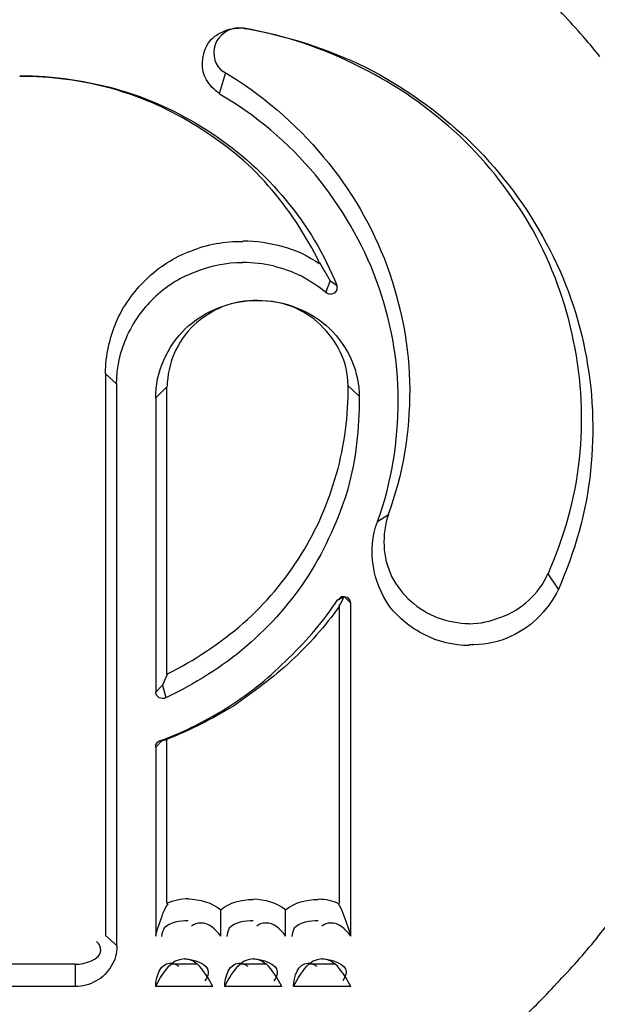
# Model space of a CAD drawing. Units: inches. Extents: x 28753 to 49862, y 40276 to 56903.
# Drawn here: x 29858 to 29863, y 52811 to 52820 of the extents above; entities that cross this region are included whole.
import ezdxf

# ---------------------------------------------------------------- set-up
doc = ezdxf.new("R2010")
doc.units = ezdxf.units.IN
doc.header["$MEASUREMENT"] = 0
doc.layers.add('freecads.com', color=7, linetype='Continuous')

msp = doc.modelspace()

# ---------------------------------------------------------------- linework, layer by layer
at = {"layer": 'freecads.com'}
for points, knots in [([(29863.4093, 52819.4216), (29863.4093, 52819.4216), (29863.2941, 52819.564), (29863.1702, 52819.7063), (29863.0397, 52819.8423)], [0.29411765, 0.29411765, 0.29411765, 0.29411765, 0.29411766, 0.35294118, 0.35294118, 0.35294118, 0.35294118]), ([(29859.8916, 52819.6405), (29859.8916, 52819.6405), (29859.9459, 52819.6702), (29860.0068, 52819.6851), (29860.0612, 52819.6851)], [0.6, 0.6, 0.6, 0.6, 0.6, 1, 1, 1, 1]), ([(29860.109, 52819.6872), (29860.109, 52819.6872), (29860.109, 52819.6872), (29860.1242, 52819.6787), (29860.1242, 52819.6787)], [0.3333333, 0.3333333, 0.3333333, 0.3333333, 0.3333333, 1, 1, 1, 1]), ([(29859.7676, 52819.5279), (29859.7676, 52819.5279), (29859.8003, 52819.581), (29859.8459, 52819.6171), (29859.8916, 52819.6405)], [0.4, 0.4, 0.4, 0.4, 0.4, 0.6, 0.6, 0.6, 0.6]), ([(29861.1874, 52819.3218), (29861.1874, 52819.3218), (29860.8504, 52819.4939), (29860.4808, 52819.6213), (29860.1046, 52819.683)], [0.7142857, 0.7142857, 0.7142857, 0.7142857, 0.7142857, 1, 1, 1, 1]), ([(29859.7611, 52819.2049), (29859.7611, 52819.2049), (29859.7068, 52819.2963), (29859.7155, 52819.4301), (29859.7676, 52819.5279)], [0.2, 0.2, 0.2, 0.2, 0.2, 0.4, 0.4, 0.4, 0.4]), ([(29859.8416, 52819.53), (29859.8416, 52819.53), (29859.8111, 52819.4386), (29859.8416, 52819.326), (29859.9177, 52819.2814)], [0.3333333, 0.3333333, 0.3333333, 0.3333333, 0.3333333, 1, 1, 1, 1]), ([(29862.107, 52818.6843), (29862.107, 52818.6843), (29861.8309, 52818.9393), (29861.5243, 52819.1582), (29861.1874, 52819.3218)], [0.5714286, 0.5714286, 0.5714286, 0.5714286, 0.5714286, 0.7142857, 0.7142857, 0.7142857, 0.7142857]), ([(29861.2374, 52819.3218), (29861.2374, 52819.3218), (29861.5809, 52819.1475), (29861.9048, 52818.9159), (29862.1809, 52818.6546)], [0.1428571, 0.1428571, 0.1428571, 0.1428571, 0.1428572, 0.2857143, 0.2857143, 0.2857143, 0.2857143]), ([(29858.8849, 52819.1242), (29858.8849, 52819.1242), (29858.6088, 52819.1985), (29858.3175, 52819.2368), (29858.0327, 52819.2368)], [0.6, 0.6, 0.6, 0.6, 0.6, 1, 1, 1, 1]), ([(29859.6742, 52818.7714), (29859.6742, 52818.7714), (29859.4307, 52818.9287), (29859.1698, 52819.0413), (29858.8849, 52819.1242)], [0.4, 0.4, 0.4, 0.4, 0.4, 0.6, 0.6, 0.6, 0.6]), ([(29858.9676, 52819.1072), (29858.9676, 52819.1072), (29859.2654, 52819.0179), (29859.5568, 52818.8819), (29859.8111, 52818.7098)], [0.2, 0.2, 0.2, 0.2, 0.2, 0.4, 0.4, 0.4, 0.4]), ([(29860.7721, 52818.3231), (29860.7721, 52818.3231), (29860.5199, 52818.6227), (29860.2199, 52818.8777), (29859.8829, 52819.0732)], [0.6, 0.6, 0.6, 0.6, 0.6, 1, 1, 1, 1]), ([(29860.3351, 52818.2233), (29860.3351, 52818.2233), (29860.1503, 52818.4421), (29859.9198, 52818.6206), (29859.6742, 52818.7714)], [0.2, 0.2, 0.2, 0.2, 0.2, 0.4, 0.4, 0.4, 0.4]), ([(29859.8111, 52818.7098), (29859.8111, 52818.7098), (29860.072, 52818.5377), (29860.3025, 52818.3274), (29860.5003, 52818.0873)], [0.4, 0.4, 0.4, 0.4, 0.4, 0.6, 0.6, 0.6, 0.6]), ([(29862.7897, 52817.8089), (29862.7897, 52817.8089), (29862.6049, 52818.1298), (29862.3766, 52818.4294), (29862.107, 52818.6843)], [0.4285714, 0.4285714, 0.4285714, 0.4285714, 0.4285714, 0.5714286, 0.5714286, 0.5714286, 0.5714286]), ([(29862.1809, 52818.6546), (29862.1809, 52818.6546), (29862.4571, 52818.3911), (29862.694, 52818.083), (29862.8788, 52817.7537)], [0.2857143, 0.2857143, 0.2857143, 0.2857143, 0.2857143, 0.4285714, 0.4285714, 0.4285714, 0.4285714]), ([(29860.8482, 52818.4889), (29860.8482, 52818.4889), (29861.1004, 52818.1893), (29861.3004, 52817.8429), (29861.4374, 52817.4753)], [0.2, 0.2, 0.2, 0.2, 0.2, 0.4, 0.4, 0.4, 0.4]), ([(29861.3395, 52817.3415), (29861.3395, 52817.3415), (29861.2091, 52817.6942), (29861.0113, 52818.0299), (29860.7721, 52818.3231)], [0.4, 0.4, 0.4, 0.4, 0.4, 0.6, 0.6, 0.6, 0.6]), ([(29860.5003, 52818.0873), (29860.5003, 52818.0873), (29860.6938, 52817.8557), (29860.8547, 52817.5858), (29860.9699, 52817.3011)], [0.6, 0.6, 0.6, 0.6, 0.6, 1, 1, 1, 1]), ([(29863.1658, 52816.7806), (29863.1658, 52816.7806), (29863.0963, 52817.1333), (29862.9658, 52817.486), (29862.7897, 52817.8089)], [0.2857143, 0.2857143, 0.2857143, 0.2857143, 0.2857143, 0.4285714, 0.4285714, 0.4285714, 0.4285714]), ([(29859.6155, 52817.6156), (29859.6155, 52817.6156), (29859.7698, 52817.6836), (29859.9307, 52817.7069), (29860.1003, 52817.7069)], [0.6, 0.6, 0.6, 0.6, 0.6, 1, 1, 1, 1]), ([(29862.8788, 52817.7537), (29862.8788, 52817.7537), (29863.0615, 52817.4244), (29863.2006, 52817.0653), (29863.2702, 52816.6977)], [0.4285714, 0.4285714, 0.4285714, 0.4285714, 0.4285714, 0.5714286, 0.5714286, 0.5714286, 0.5714286]), ([(29859.2024, 52817.3542), (29859.2024, 52817.3542), (29859.3176, 52817.4668), (29859.4633, 52817.5646), (29859.6155, 52817.6156)], [0.4, 0.4, 0.4, 0.4, 0.4, 0.6, 0.6, 0.6, 0.6]), ([(29860.4699, 52817.6581), (29860.4699, 52817.6581), (29860.5829, 52817.6283), (29860.7069, 52817.5752), (29860.8069, 52817.5008)], [0.3333333, 0.3333333, 0.3333333, 0.3333333, 0.3333333, 1, 1, 1, 1]), ([(29860.3808, 52817.4796), (29860.3808, 52817.4796), (29860.2894, 52817.4966), (29860.1959, 52817.5115), (29860.0959, 52817.5115)], [0.5, 0.5, 0.5, 0.5, 0.5, 1, 1, 1, 1]), ([(29859.6481, 52817.418), (29859.6481, 52817.418), (29859.5111, 52817.367), (29859.3806, 52817.2841), (29859.2719, 52817.1779)], [0.2, 0.2, 0.2, 0.2, 0.2, 0.4, 0.4, 0.4, 0.4]), ([(29860.6416, 52817.384), (29860.6416, 52817.384), (29860.5569, 52817.4286), (29860.4721, 52817.4498), (29860.3808, 52817.4796)], [0.25, 0.25, 0.25, 0.25, 0.25, 0.5, 0.5, 0.5, 0.5]), ([(29861.4374, 52817.4753), (29861.4374, 52817.4753), (29861.5678, 52817.1099), (29861.6461, 52816.7274), (29861.6461, 52816.3365), (29861.6461, 52816.3365), (29861.6461, 52815.9391), (29861.583, 52815.5418), (29861.4461, 52815.1742)], [0.4, 0.4, 0.4, 0.4, 0.4, 0.6, 0.6, 0.6, 0.6, 1, 1, 1, 1]), ([(29858.9263, 52816.9569), (29858.9263, 52816.9569), (29858.9871, 52817.1056), (29859.0871, 52817.2416), (29859.2024, 52817.3542)], [0.2, 0.2, 0.2, 0.2, 0.2, 0.4, 0.4, 0.4, 0.4]), ([(29861.5396, 52816.2324), (29861.5396, 52816.2324), (29861.5396, 52816.6148), (29861.47, 52816.9888), (29861.3395, 52817.3415)], [0.2, 0.2, 0.2, 0.2, 0.2, 0.4, 0.4, 0.4, 0.4]), ([(29860.896, 52817.2161), (29860.896, 52817.2161), (29860.896, 52817.2161), (29860.8808, 52817.2225), (29860.8808, 52817.2225)], [0.25, 0.25, 0.25, 0.25, 0.25, 0.5, 0.5, 0.5, 0.5]), ([(29860.9525, 52817.2289), (29860.9525, 52817.2289), (29860.9525, 52817.2289), (29860.9156, 52817.214), (29860.9156, 52817.214)], [0.5, 0.5, 0.5, 0.5, 0.5, 1, 1, 1, 1]), ([(29860.9699, 52817.2586), (29860.9699, 52817.2586), (29860.9699, 52817.2586), (29860.9525, 52817.2289), (29860.9525, 52817.2289)], [0.25, 0.25, 0.25, 0.25, 0.25, 0.5, 0.5, 0.5, 0.5]), ([(29859.2719, 52817.1779), (29859.2719, 52817.1779), (29859.1654, 52817.0801), (29859.0806, 52816.9527), (29859.0197, 52816.8188)], [0.4, 0.4, 0.4, 0.4, 0.4, 0.6, 0.6, 0.6, 0.6]), ([(29859.8742, 52817.0908), (29859.8742, 52817.0908), (29859.9894, 52817.1375), (29860.1112, 52817.1588), (29860.2351, 52817.1588)], [0.6, 0.6, 0.6, 0.6, 0.6, 1, 1, 1, 1]), ([(29860.5525, 52817.1035), (29860.5525, 52817.1035), (29860.4525, 52817.1418), (29860.346, 52817.1566), (29860.2373, 52817.1566)], [0.6, 0.6, 0.6, 0.6, 0.6, 1, 1, 1, 1]), ([(29859.5676, 52816.8974), (29859.5676, 52816.8974), (29859.6502, 52816.9782), (29859.7589, 52817.0461), (29859.8742, 52817.0908)], [0.4, 0.4, 0.4, 0.4, 0.4, 0.6, 0.6, 0.6, 0.6]), ([(29859.9133, 52817.1014), (29859.9133, 52817.1014), (29859.8133, 52817.0631), (29859.722, 52816.9973), (29859.6437, 52816.9293)], [0.2, 0.2, 0.2, 0.2, 0.2, 0.4, 0.4, 0.4, 0.4]), ([(29860.8199, 52816.9314), (29860.8199, 52816.9314), (29860.7438, 52817.0079), (29860.6525, 52817.0589), (29860.5525, 52817.1035)], [0.4, 0.4, 0.4, 0.4, 0.4, 0.6, 0.6, 0.6, 0.6]), ([(29860.6025, 52817.0865), (29860.6025, 52817.0865), (29860.7112, 52817.0483), (29860.8178, 52816.9824), (29860.9025, 52816.8995)], [0.2, 0.2, 0.2, 0.2, 0.2, 0.4, 0.4, 0.4, 0.4]), ([(29859.3676, 52816.6042), (29859.3676, 52816.6042), (29859.4133, 52816.7168), (29859.4828, 52816.8145), (29859.5676, 52816.8974)], [0.2, 0.2, 0.2, 0.2, 0.2, 0.4, 0.4, 0.4, 0.4]), ([(29859.6437, 52816.9293), (29859.6437, 52816.9293), (29859.5676, 52816.8549), (29859.5067, 52816.7636), (29859.4611, 52816.6658)], [0.4, 0.4, 0.4, 0.4, 0.4, 0.6, 0.6, 0.6, 0.6]), ([(29861.0047, 52816.6764), (29861.0047, 52816.6764), (29860.9591, 52816.7742), (29860.8982, 52816.857), (29860.8199, 52816.9314)], [0.2, 0.2, 0.2, 0.2, 0.2, 0.4, 0.4, 0.4, 0.4]), ([(29860.9025, 52816.8995), (29860.9025, 52816.8995), (29860.9873, 52816.8167), (29861.0634, 52816.7126), (29861.1091, 52816.5999)], [0.4, 0.4, 0.4, 0.4, 0.4, 0.6, 0.6, 0.6, 0.6]), ([(29859.0197, 52816.8188), (29859.0197, 52816.8188), (29858.9589, 52816.6828), (29858.9263, 52816.5341), (29858.9263, 52816.3832)], [0.6, 0.6, 0.6, 0.6, 0.6, 1, 1, 1, 1]), ([(29863.2202, 52815.6863), (29863.2202, 52815.6863), (29863.2571, 52816.0475), (29863.2419, 52816.4215), (29863.1658, 52816.7806)], [0.1428571, 0.1428571, 0.1428571, 0.1428571, 0.1428572, 0.2857143, 0.2857143, 0.2857143, 0.2857143]), ([(29863.2702, 52816.6977), (29863.2702, 52816.6977), (29863.3463, 52816.3301), (29863.3615, 52815.9476), (29863.3224, 52815.5801)], [0.5714286, 0.5714286, 0.5714286, 0.5714286, 0.5714286, 0.7142857, 0.7142857, 0.7142857, 0.7142857]), ([(29859.4611, 52816.6658), (29859.4611, 52816.6658), (29859.422, 52816.5702), (29859.398, 52816.464), (29859.398, 52816.3599)], [0.6, 0.6, 0.6, 0.6, 0.6, 1, 1, 1, 1]), ([(29861.1091, 52816.5999), (29861.1091, 52816.5999), (29861.1547, 52816.4937), (29861.1787, 52816.3747), (29861.1787, 52816.2621)], [0.6, 0.6, 0.6, 0.6, 0.6, 1, 1, 1, 1]), ([(29860.9678, 52815.5524), (29860.9678, 52815.5524), (29861.0439, 52815.8138), (29861.0765, 52816.0985), (29861.0765, 52816.3684)], [0.6, 0.6, 0.6, 0.6, 0.6, 1, 1, 1, 1]), ([(29863.3224, 52815.5801), (29863.3224, 52815.5801), (29863.2854, 52815.1976), (29863.1767, 52814.83), (29863.0245, 52814.4794)], [0.7142857, 0.7142857, 0.7142857, 0.7142857, 0.7142857, 1, 1, 1, 1]), ([(29860.6395, 52814.8024), (29860.6395, 52814.8024), (29860.7851, 52815.034), (29860.8917, 52815.2826), (29860.9678, 52815.5524)], [0.4, 0.4, 0.4, 0.4, 0.4, 0.6, 0.6, 0.6, 0.6]), ([(29861.0721, 52815.408), (29861.0721, 52815.408), (29860.9873, 52815.1317), (29860.8656, 52814.8619), (29860.7112, 52814.6133)], [0.2, 0.2, 0.2, 0.2, 0.2, 0.4, 0.4, 0.4, 0.4]), ([(29861.3091, 52814.694), (29861.3091, 52814.694), (29861.2852, 52814.8364), (29861.3004, 52814.9788), (29861.3461, 52815.1062)], [0.6, 0.6, 0.6, 0.6, 0.6, 1, 1, 1, 1]), ([(29861.4091, 52814.8831), (29861.4091, 52814.8831), (29861.4091, 52814.7854), (29861.4396, 52814.6877), (29861.4787, 52814.5984)], [0.1666667, 0.1666667, 0.1666667, 0.1666667, 0.1666667, 0.3333333, 0.3333333, 0.3333333, 0.3333333]), ([(29860.1025, 52814.165), (29860.1025, 52814.165), (29860.309, 52814.3456), (29860.4916, 52814.5623), (29860.6395, 52814.8024)], [0.2, 0.2, 0.2, 0.2, 0.2, 0.4, 0.4, 0.4, 0.4]), ([(29861.4613, 52814.318), (29861.4613, 52814.318), (29861.3852, 52814.4306), (29861.3243, 52814.5666), (29861.3091, 52814.694)], [0.4, 0.4, 0.4, 0.4, 0.4, 0.6, 0.6, 0.6, 0.6]), ([(29860.7112, 52814.6133), (29860.7112, 52814.6133), (29860.5503, 52814.3668), (29860.359, 52814.148), (29860.1351, 52813.9546)], [0.4, 0.4, 0.4, 0.4, 0.4, 0.6, 0.6, 0.6, 0.6]), ([(29861.4787, 52814.5984), (29861.4787, 52814.5984), (29861.5243, 52814.5156), (29861.5852, 52814.4327), (29861.6548, 52814.3732)], [0.3333333, 0.3333333, 0.3333333, 0.3333333, 0.3333333, 0.5, 0.5, 0.5, 0.5]), ([(29862.7506, 52814.3796), (29862.7506, 52814.3796), (29862.8201, 52814.4454), (29862.8897, 52814.5283), (29862.9267, 52814.6261)], [0.5, 0.5, 0.5, 0.5, 0.5, 1, 1, 1, 1]), ([(29860.9982, 52814.3987), (29860.9982, 52814.3987), (29860.9982, 52814.3987), (29861.0134, 52814.4136), (29861.0134, 52814.4136)], [0.25, 0.25, 0.25, 0.25, 0.25, 0.5, 0.5, 0.5, 0.5]), ([(29861.0134, 52814.4136), (29861.0134, 52814.4136), (29861.0134, 52814.4136), (29861.0373, 52814.4136), (29861.0373, 52814.4136)], [0.5, 0.5, 0.5, 0.5, 0.5, 1, 1, 1, 1]), ([(29861.0656, 52814.4072), (29861.0656, 52814.4072), (29861.0656, 52814.4072), (29861.0895, 52814.3838), (29861.0895, 52814.3838)], [0.25, 0.25, 0.25, 0.25, 0.25, 0.5, 0.5, 0.5, 0.5]), ([(29860.5264, 52813.8463), (29860.5264, 52813.8463), (29860.696, 52814.0099), (29860.8569, 52814.1905), (29860.9786, 52814.386)], [0.5, 0.5, 0.5, 0.5, 0.5, 1, 1, 1, 1]), ([(29861.0047, 52814.3477), (29861.0047, 52814.3477), (29861.0047, 52814.3477), (29860.9895, 52814.3243), (29860.9895, 52814.3243)], [0.5, 0.5, 0.5, 0.5, 0.5, 1, 1, 1, 1]), ([(29861.0199, 52814.3775), (29861.0199, 52814.3775), (29861.0199, 52814.3775), (29861.0047, 52814.3477), (29861.0047, 52814.3477)], [0.25, 0.25, 0.25, 0.25, 0.25, 0.5, 0.5, 0.5, 0.5]), ([(29861.0895, 52814.3838), (29861.0895, 52814.3838), (29861.0895, 52814.3838), (29861.096, 52814.3541), (29861.096, 52814.3541)], [0.5, 0.5, 0.5, 0.5, 0.5, 1, 1, 1, 1]), ([(29861.7852, 52814.0566), (29861.7852, 52814.0566), (29861.6548, 52814.1246), (29861.5461, 52814.2138), (29861.4613, 52814.318)], [0.2, 0.2, 0.2, 0.2, 0.2, 0.4, 0.4, 0.4, 0.4]), ([(29861.6548, 52814.3732), (29861.6548, 52814.3732), (29861.7309, 52814.3052), (29861.8157, 52814.2521), (29861.907, 52814.216)], [0.5, 0.5, 0.5, 0.5, 0.5, 0.6666667, 0.6666667, 0.6666667, 0.6666667]), ([(29862.4897, 52814.2223), (29862.4897, 52814.2223), (29862.5897, 52814.2521), (29862.6745, 52814.3116), (29862.7506, 52814.3796)], [0.25, 0.25, 0.25, 0.25, 0.25, 0.5, 0.5, 0.5, 0.5]), ([(29861.907, 52814.216), (29861.907, 52814.216), (29862.0005, 52814.1862), (29862.1005, 52814.1629), (29862.1983, 52814.1629)], [0.6666667, 0.6666667, 0.6666667, 0.6666667, 0.6666667, 1, 1, 1, 1]), ([(29862.8245, 52814.2054), (29862.8245, 52814.2054), (29862.7484, 52814.1289), (29862.6484, 52814.0694), (29862.5397, 52814.0247)], [0.25, 0.25, 0.25, 0.25, 0.25, 0.5, 0.5, 0.5, 0.5]), ([(29862.5397, 52814.0247), (29862.5397, 52814.0247), (29862.4331, 52813.9801), (29862.3179, 52813.9653), (29862.1962, 52813.9653)], [0.5, 0.5, 0.5, 0.5, 0.5, 1, 1, 1, 1]), ([(29860.1351, 52813.9546), (29860.1351, 52813.9546), (29859.9068, 52813.7592), (29859.6524, 52813.6019), (29859.385, 52813.4744)], [0.6, 0.6, 0.6, 0.6, 0.6, 1, 1, 1, 1]), ([(29859.9742, 52813.3958), (29859.9742, 52813.3958), (29860.1742, 52813.5233), (29860.3568, 52813.6742), (29860.5264, 52813.8463)], [0.25, 0.25, 0.25, 0.25, 0.25, 0.5, 0.5, 0.5, 0.5]), ([(29860.5482, 52813.8165), (29860.5482, 52813.8165), (29860.3786, 52813.6593), (29860.1959, 52813.5254), (29860.0111, 52813.3979)], [0.25, 0.25, 0.25, 0.25, 0.25, 0.5, 0.5, 0.5, 0.5]), ([(29859.3002, 52813.4978), (29859.3002, 52813.4978), (29859.3002, 52813.4978), (29859.2937, 52813.5276), (29859.2937, 52813.5276)], [0.5, 0.5, 0.5, 0.5, 0.5, 1, 1, 1, 1]), ([(29859.3241, 52813.4744), (29859.3241, 52813.4744), (29859.3241, 52813.4744), (29859.3002, 52813.4978), (29859.3002, 52813.4978)], [0.25, 0.25, 0.25, 0.25, 0.25, 0.5, 0.5, 0.5, 0.5]), ([(29859.372, 52813.4681), (29859.372, 52813.4681), (29859.372, 52813.4681), (29859.3567, 52813.4681), (29859.3567, 52813.4681)], [0.5, 0.5, 0.5, 0.5, 0.5, 1, 1, 1, 1]), ([(29859.3806, 52813.4744), (29859.3806, 52813.4744), (29859.3806, 52813.4744), (29859.372, 52813.4681), (29859.372, 52813.4681)], [0.25, 0.25, 0.25, 0.25, 0.25, 0.5, 0.5, 0.5, 0.5]), ([(29860.0111, 52813.3979), (29860.0111, 52813.3979), (29859.8111, 52813.2768), (29859.6111, 52813.1727), (29859.398, 52813.0899)], [0.5, 0.5, 0.5, 0.5, 0.5, 1, 1, 1, 1]), ([(29859.2915, 52813.0389), (29859.2915, 52813.0389), (29859.2915, 52813.0389), (29859.3067, 52813.0622), (29859.3067, 52813.0622)], [0.25, 0.25, 0.25, 0.25, 0.25, 0.5, 0.5, 0.5, 0.5]), ([(29859.3067, 52813.0622), (29859.3067, 52813.0622), (29859.3067, 52813.0622), (29859.3285, 52813.0771), (29859.3285, 52813.0771)], [0.5, 0.5, 0.5, 0.5, 0.5, 1, 1, 1, 1]), ([(29859.3698, 52813.0835), (29859.3698, 52813.0835), (29859.3698, 52813.0835), (29859.385, 52813.0835), (29859.385, 52813.0835)], [0.25, 0.25, 0.25, 0.25, 0.25, 0.5, 0.5, 0.5, 0.5]), ([(29859.385, 52813.0835), (29859.385, 52813.0835), (29859.385, 52813.0835), (29859.4002, 52813.092), (29859.4002, 52813.092)], [0.5, 0.5, 0.5, 0.5, 0.5, 1, 1, 1, 1]), ([(29862.2983, 52805.9486), (29862.2983, 52805.9486), (29864.6616, 52806.7666), (29867.3293, 52809.3673), (29868.1663, 52811.6833)], [0.3333333, 0.3333333, 0.3333333, 0.3333333, 0.3333333, 1, 1, 1, 1]), ([(29863.355, 52811.2137), (29863.355, 52811.2137), (29863.4702, 52811.3561), (29863.5767, 52811.4984), (29863.6833, 52811.6493)], [0.81818182, 0.81818182, 0.81818182, 0.81818182, 0.81818183, 0.84848485, 0.84848485, 0.84848485, 0.84848485]), ([(29859.3589, 52811.475), (29859.3589, 52811.475), (29859.3741, 52811.5048), (29859.3828, 52811.5345), (29859.4067, 52811.5643)], [0.3333333, 0.3333333, 0.3333333, 0.3333333, 0.3333333, 1, 1, 1, 1]), ([(29861.0308, 52811.475), (29861.0308, 52811.475), (29861.0156, 52811.5048), (29861.0069, 52811.5345), (29860.9852, 52811.5643)], [0.3333333, 0.3333333, 0.3333333, 0.3333333, 0.3333333, 1, 1, 1, 1]), ([(29859.7089, 52811.3858), (29859.7089, 52811.3858), (29859.672, 52811.3858), (29859.6481, 52811.3773), (29859.6242, 52811.3561)], [0.3333333, 0.3333333, 0.3333333, 0.3333333, 0.3333333, 1, 1, 1, 1]), ([(29860.3134, 52811.3858), (29860.3134, 52811.3858), (29860.2742, 52811.3858), (29860.2503, 52811.3773), (29860.2286, 52811.3561)], [0.3333333, 0.3333333, 0.3333333, 0.3333333, 0.3333333, 1, 1, 1, 1]), ([(29860.9156, 52811.3858), (29860.9156, 52811.3858), (29860.8765, 52811.3858), (29860.8547, 52811.3773), (29860.8308, 52811.3561)], [0.3333333, 0.3333333, 0.3333333, 0.3333333, 0.3333333, 1, 1, 1, 1]), ([(29859.3698, 52811.3369), (29859.3698, 52811.3369), (29859.3611, 52811.3221), (29859.3459, 52811.2923), (29859.3459, 52811.2604)], [0.3333333, 0.3333333, 0.3333333, 0.3333333, 0.3333333, 1, 1, 1, 1]), ([(29859.972, 52811.3369), (29859.972, 52811.3369), (29859.9655, 52811.3221), (29859.9503, 52811.2923), (29859.9503, 52811.2604)], [0.3333333, 0.3333333, 0.3333333, 0.3333333, 0.3333333, 1, 1, 1, 1]), ([(29860.5764, 52811.3369), (29860.5764, 52811.3369), (29860.5677, 52811.3221), (29860.5525, 52811.2923), (29860.5525, 52811.2604)], [0.3333333, 0.3333333, 0.3333333, 0.3333333, 0.3333333, 1, 1, 1, 1]), ([(29858.7828, 52811.1308), (29858.7828, 52811.1308), (29858.7828, 52811.1606), (29858.7675, 52811.1903), (29858.7436, 52811.2137)], [0.3333333, 0.3333333, 0.3333333, 0.3333333, 0.3333333, 1, 1, 1, 1]), ([(29862.9854, 52810.8015), (29862.9854, 52810.8015), (29863.1158, 52810.9354), (29863.2397, 52811.0713), (29863.355, 52811.2137)], [0.78787879, 0.78787879, 0.78787879, 0.78787879, 0.7878788, 0.81818182, 0.81818182, 0.81818182, 0.81818182]), ([(29859.422, 52811.014), (29859.422, 52811.014), (29859.4524, 52811.014), (29859.4828, 52811.0076), (29859.5046, 52810.9842)], [0.3333333, 0.3333333, 0.3333333, 0.3333333, 0.3333333, 1, 1, 1, 1]), ([(29859.472, 52811.031), (29859.472, 52811.031), (29859.472, 52811.031), (29859.4328, 52811.0012), (29859.4328, 52811.0012)], [0.5, 0.5, 0.5, 0.5, 0.5, 1, 1, 1, 1]), ([(29859.5111, 52811.0458), (29859.5111, 52811.0458), (29859.5111, 52811.0458), (29859.472, 52811.031), (29859.472, 52811.031)], [0.25, 0.25, 0.25, 0.25, 0.25, 0.5, 0.5, 0.5, 0.5]), ([(29859.6002, 52811.048), (29859.6002, 52811.048), (29859.6002, 52811.048), (29859.5546, 52811.0543), (29859.5546, 52811.0543)], [0.5, 0.5, 0.5, 0.5, 0.5, 1, 1, 1, 1]), ([(29859.6372, 52811.0331), (29859.6372, 52811.0331), (29859.6372, 52811.0331), (29859.6002, 52811.048), (29859.6002, 52811.048)], [0.25, 0.25, 0.25, 0.25, 0.25, 0.5, 0.5, 0.5, 0.5]), ([(29860.0612, 52811.014), (29860.0612, 52811.014), (29860.0916, 52811.014), (29860.1155, 52811.0076), (29860.1459, 52810.9842)], [0.3333333, 0.3333333, 0.3333333, 0.3333333, 0.3333333, 1, 1, 1, 1]), ([(29860.1112, 52811.031), (29860.1112, 52811.031), (29860.1112, 52811.031), (29860.072, 52811.0012), (29860.072, 52811.0012)], [0.5, 0.5, 0.5, 0.5, 0.5, 1, 1, 1, 1]), ([(29860.1481, 52811.0458), (29860.1481, 52811.0458), (29860.1481, 52811.0458), (29860.1112, 52811.031), (29860.1112, 52811.031)], [0.25, 0.25, 0.25, 0.25, 0.25, 0.5, 0.5, 0.5, 0.5]), ([(29860.2373, 52811.048), (29860.2373, 52811.048), (29860.2373, 52811.048), (29860.1916, 52811.0543), (29860.1916, 52811.0543)], [0.5, 0.5, 0.5, 0.5, 0.5, 1, 1, 1, 1]), ([(29860.2764, 52811.0331), (29860.2764, 52811.0331), (29860.2764, 52811.0331), (29860.2373, 52811.048), (29860.2373, 52811.048)], [0.25, 0.25, 0.25, 0.25, 0.25, 0.5, 0.5, 0.5, 0.5]), ([(29860.7003, 52811.014), (29860.7003, 52811.014), (29860.7308, 52811.014), (29860.7525, 52811.0076), (29860.7851, 52810.9842)], [0.3333333, 0.3333333, 0.3333333, 0.3333333, 0.3333333, 1, 1, 1, 1]), ([(29860.7504, 52811.031), (29860.7504, 52811.031), (29860.7504, 52811.031), (29860.7112, 52811.0012), (29860.7112, 52811.0012)], [0.5, 0.5, 0.5, 0.5, 0.5, 1, 1, 1, 1]), ([(29860.7895, 52811.0458), (29860.7895, 52811.0458), (29860.7895, 52811.0458), (29860.7504, 52811.031), (29860.7504, 52811.031)], [0.25, 0.25, 0.25, 0.25, 0.25, 0.5, 0.5, 0.5, 0.5]), ([(29860.8765, 52811.048), (29860.8765, 52811.048), (29860.8765, 52811.048), (29860.8308, 52811.0543), (29860.8308, 52811.0543)], [0.5, 0.5, 0.5, 0.5, 0.5, 1, 1, 1, 1]), ([(29860.9156, 52811.0331), (29860.9156, 52811.0331), (29860.9156, 52811.0331), (29860.8765, 52811.048), (29860.8765, 52811.048)], [0.25, 0.25, 0.25, 0.25, 0.25, 0.5, 0.5, 0.5, 0.5]), ([(29858.8784, 52810.9842), (29858.8784, 52810.9842), (29858.8458, 52810.9311), (29858.8002, 52810.8801), (29858.7393, 52810.8482)], [0.25, 0.25, 0.25, 0.25, 0.25, 0.5, 0.5, 0.5, 0.5]), ([(29859.7785, 52810.9332), (29859.7785, 52810.9332), (29859.7785, 52810.9035), (29859.772, 52810.8801), (29859.7481, 52810.8504)], [0.3333333, 0.3333333, 0.3333333, 0.3333333, 0.3333333, 1, 1, 1, 1]), ([(29860.4177, 52810.9332), (29860.4177, 52810.9332), (29860.4177, 52810.9035), (29860.409, 52810.8801), (29860.3873, 52810.8504)], [0.3333333, 0.3333333, 0.3333333, 0.3333333, 0.3333333, 1, 1, 1, 1]), ([(29861.0569, 52810.9332), (29861.0569, 52810.9332), (29861.0569, 52810.9035), (29861.0417, 52810.8801), (29861.0265, 52810.8504)], [0.3333333, 0.3333333, 0.3333333, 0.3333333, 0.3333333, 1, 1, 1, 1]), ([(29858.7393, 52810.8482), (29858.7393, 52810.8482), (29858.6784, 52810.8121), (29858.6088, 52810.7972), (29858.548, 52810.7972)], [0.5, 0.5, 0.5, 0.5, 0.5, 1, 1, 1, 1]), ([(29862.594, 52810.419), (29862.594, 52810.419), (29862.7332, 52810.538), (29862.8636, 52810.6655), (29862.9854, 52810.8015)], [0.75757576, 0.75757576, 0.75757576, 0.75757576, 0.75757577, 0.78787879, 0.78787879, 0.78787879, 0.78787879])]:
    msp.add_open_spline(points, degree=3, knots=knots, dxfattribs=at)
for points in [[(29860.0633, 52819.6872), (29859.972, 52819.6872), (29859.872, 52819.6192), (29859.8416, 52819.53)], [(29860.0633, 52819.6872), (29860.0633, 52819.6872), (29860.0872, 52819.6872), (29860.0872, 52819.6872)], [(29860.0785, 52819.6872), (29860.0785, 52819.6872), (29860.109, 52819.6872), (29860.109, 52819.6872)], [(29860.1068, 52819.683), (29860.1068, 52819.683), (29860.0916, 52819.683), (29860.0916, 52819.683)], [(29860.1242, 52819.6808), (29860.1242, 52819.6808), (29860.109, 52819.6808), (29860.109, 52819.6808)], [(29860.1242, 52819.6808), (29860.509, 52819.6128), (29860.883, 52819.4939), (29861.2374, 52819.3218)], [(29858.0305, 52819.2431), (29858.3458, 52819.2431), (29858.6675, 52819.1964), (29858.9676, 52819.1072)], [(29859.8829, 52819.0774), (29859.8829, 52819.0774), (29859.9372, 52819.2644), (29859.9372, 52819.2644)], [(29859.9198, 52819.2835), (29860.272, 52819.0732), (29860.5873, 52818.8033), (29860.8482, 52818.4889)], [(29859.8829, 52819.0774), (29859.8372, 52819.1072), (29859.7916, 52819.1539), (29859.7611, 52819.2049)], [(29860.8112, 52817.5051), (29860.6873, 52817.7601), (29860.5264, 52818.0065), (29860.3351, 52818.2233)], [(29860.1003, 52817.7112), (29860.2242, 52817.7112), (29860.346, 52817.6963), (29860.4699, 52817.6581)], [(29860.1003, 52817.5093), (29859.9481, 52817.5093), (29859.7937, 52817.4775), (29859.6481, 52817.418)], [(29860.9112, 52817.3372), (29860.8808, 52817.3967), (29860.8438, 52817.4498), (29860.8134, 52817.5093)], [(29860.8786, 52817.2268), (29860.8025, 52817.2862), (29860.7264, 52817.3372), (29860.6416, 52817.384)], [(29860.8699, 52817.2331), (29860.8699, 52817.2331), (29860.9091, 52817.3372), (29860.9091, 52817.3372)], [(29860.9699, 52817.299), (29860.9699, 52817.299), (29860.9091, 52817.3372), (29860.9091, 52817.3372)], [(29860.9699, 52817.3032), (29860.9699, 52817.3032), (29860.9699, 52817.2586), (29860.9699, 52817.2586)], [(29860.2351, 52817.1609), (29860.1286, 52817.1609), (29860.0133, 52817.1396), (29859.9133, 52817.1014)], [(29860.2351, 52817.1609), (29860.3568, 52817.1609), (29860.4873, 52817.1396), (29860.6025, 52817.0865)], [(29860.9112, 52817.2161), (29860.9112, 52817.2161), (29860.896, 52817.2161), (29860.896, 52817.2161)], [(29858.8262, 52816.4852), (29858.8262, 52816.6488), (29858.8654, 52816.8145), (29858.9263, 52816.9569)], [(29861.0743, 52816.3705), (29861.0743, 52816.4746), (29861.0504, 52816.5872), (29861.0047, 52816.6764)], [(29859.2915, 52816.2515), (29859.2915, 52816.3726), (29859.3132, 52816.4916), (29859.3676, 52816.6042)], [(29858.9306, 52816.3832), (29858.9306, 52816.3832), (29858.8241, 52816.481), (29858.8241, 52816.481)], [(29858.8262, 52816.4852), (29858.8262, 52816.4852), (29858.8262, 52811.2668), (29858.8262, 52811.2668)], [(29858.9306, 52811.1712), (29858.9306, 52811.1712), (29858.9306, 52816.3875), (29858.9306, 52816.3875)], [(29859.3959, 52816.3577), (29859.3959, 52816.3577), (29859.2893, 52816.2515), (29859.2893, 52816.2515)], [(29859.3959, 52813.6933), (29859.3959, 52813.6933), (29859.3959, 52816.3535), (29859.3959, 52816.3535)], [(29861.1787, 52816.2727), (29861.1787, 52816.2727), (29861.0721, 52816.3705), (29861.0721, 52816.3705)], [(29859.2915, 52816.2515), (29859.2915, 52816.2515), (29859.2915, 52813.5318), (29859.2915, 52813.5318)], [(29861.1787, 52816.2621), (29861.1787, 52815.971), (29861.1482, 52815.6863), (29861.0721, 52815.408)], [(29861.3482, 52815.1084), (29861.4787, 52815.4675), (29861.5396, 52815.8499), (29861.5396, 52816.2324)], [(29862.9288, 52814.6218), (29863.0745, 52814.9596), (29863.181, 52815.3187), (29863.2202, 52815.6863)], [(29861.3482, 52815.1084), (29861.3482, 52815.1084), (29861.4483, 52815.1742), (29861.4483, 52815.1742)], [(29861.4483, 52815.1742), (29861.4178, 52815.085), (29861.4026, 52814.9809), (29861.4091, 52814.8831)], [(29863.0245, 52814.4816), (29863.0245, 52814.4816), (29862.931, 52814.6239), (29862.931, 52814.6239)], [(29863.0245, 52814.4816), (29862.9767, 52814.3838), (29862.9093, 52814.2861), (29862.8245, 52814.2054)], [(29860.983, 52814.3838), (29860.983, 52814.3838), (29861.0373, 52814.4136), (29861.0373, 52814.4136)], [(29860.983, 52814.3838), (29860.983, 52814.3838), (29860.9982, 52814.3987), (29860.9982, 52814.3987)], [(29861.0352, 52814.4136), (29861.0352, 52814.4136), (29861.0199, 52814.3775), (29861.0199, 52814.3775)], [(29861.0352, 52814.4136), (29861.0352, 52814.4136), (29861.0656, 52814.4072), (29861.0656, 52814.4072)], [(29861.1004, 52814.352), (29861.1004, 52814.352), (29861.0373, 52814.4136), (29861.0373, 52814.4136)], [(29860.9917, 52814.3201), (29860.8634, 52814.1395), (29860.709, 52813.9674), (29860.5482, 52813.8165)], [(29860.9917, 52814.3201), (29860.9917, 52814.3201), (29860.9917, 52811.5685), (29860.9917, 52811.5685)], [(29861.1004, 52811.2647), (29861.1004, 52811.2647), (29861.1004, 52814.3541), (29861.1004, 52814.3541)], [(29862.1983, 52814.1607), (29862.2983, 52814.1607), (29862.3984, 52814.1841), (29862.4897, 52814.2223)], [(29859.3959, 52813.6933), (29859.6481, 52813.8208), (29859.8872, 52813.978), (29860.1025, 52814.165)], [(29862.1983, 52813.9589), (29862.0527, 52813.9589), (29861.907, 52813.9971), (29861.7852, 52814.0566)], [(29859.3546, 52813.5892), (29859.3546, 52813.5892), (29859.4002, 52813.6933), (29859.4002, 52813.6933)], [(29859.2915, 52813.5276), (29859.2915, 52813.5276), (29859.3524, 52813.5892), (29859.3524, 52813.5892)], [(29859.3872, 52813.4744), (29859.3872, 52813.4744), (29859.3567, 52813.587), (29859.3567, 52813.587)], [(29859.3546, 52813.4681), (29859.3546, 52813.4681), (29859.3241, 52813.4744), (29859.3241, 52813.4744)], [(29859.3306, 52813.075), (29859.5524, 52813.1557), (29859.7742, 52813.2683), (29859.9742, 52813.3958)], [(29859.3872, 52813.4744), (29859.3872, 52813.4744), (29859.3806, 52813.4744), (29859.3806, 52813.4744)], [(29859.2915, 52813.0176), (29859.2915, 52813.0176), (29859.3524, 52813.0771), (29859.3524, 52813.0771)], [(29859.2915, 52813.0176), (29859.2915, 52813.0176), (29859.2915, 52813.0389), (29859.2915, 52813.0389)], [(29859.3306, 52813.075), (29859.3306, 52813.075), (29859.3524, 52813.075), (29859.3524, 52813.075)], [(29859.3546, 52813.0771), (29859.3546, 52813.0771), (29859.3698, 52813.0835), (29859.3698, 52813.0835)], [(29859.3959, 52811.5685), (29859.3959, 52811.5685), (29859.3959, 52813.0899), (29859.3959, 52813.0899)], [(29859.2915, 52813.0176), (29859.2915, 52813.0176), (29859.2915, 52811.2626), (29859.2915, 52811.2626)], [(29847.8947, 52811.6833), (29850.2493, 52806.2099), (29856.6999, 52803.6474), (29862.2983, 52805.9486)], [(29859.3959, 52811.5685), (29859.4567, 52811.5983), (29859.5263, 52811.6132), (29859.5959, 52811.6132)], [(29859.5915, 52811.6089), (29859.7002, 52811.6089), (29859.8155, 52811.5707), (29859.8916, 52811.5112)], [(29859.8937, 52811.509), (29859.9785, 52811.5749), (29860.0851, 52811.6047), (29860.1938, 52811.6047)], [(29860.1959, 52811.6089), (29860.3025, 52811.6089), (29860.4177, 52811.5707), (29860.4938, 52811.5112)], [(29860.496, 52811.509), (29860.5808, 52811.5749), (29860.6873, 52811.6047), (29860.796, 52811.6047)], [(29860.7982, 52811.6089), (29860.8678, 52811.6089), (29860.9286, 52811.594), (29860.9895, 52811.5643)], [(29859.2915, 52811.2647), (29859.3067, 52811.3412), (29859.3372, 52811.407), (29859.3589, 52811.475)], [(29859.8937, 52811.2647), (29859.8937, 52811.2647), (29859.8937, 52811.5048), (29859.8937, 52811.5048)], [(29860.496, 52811.2647), (29860.496, 52811.2647), (29860.496, 52811.5048), (29860.496, 52811.5048)], [(29861.1004, 52811.2647), (29861.083, 52811.3412), (29861.0526, 52811.407), (29861.0308, 52811.475)], [(29859.5915, 52811.4049), (29859.5154, 52811.4049), (29859.4241, 52811.3964), (29859.3698, 52811.3369)], [(29859.8937, 52811.2647), (29859.8481, 52811.3242), (29859.7785, 52811.3922), (29859.7089, 52811.3858)], [(29860.1959, 52811.4049), (29860.1177, 52811.4049), (29860.0264, 52811.3964), (29859.972, 52811.3369)], [(29860.496, 52811.2647), (29860.4503, 52811.3242), (29860.3808, 52811.3922), (29860.3134, 52811.3858)], [(29860.7982, 52811.4049), (29860.7221, 52811.4049), (29860.6286, 52811.3964), (29860.5764, 52811.3369)], [(29861.1004, 52811.2647), (29861.0526, 52811.3242), (29860.9852, 52811.3922), (29860.9156, 52811.3858)], [(29858.8262, 52811.2711), (29858.8262, 52811.2711), (29858.9328, 52811.1755), (29858.9328, 52811.1755)], [(29858.5458, 52811.0033), (29858.6306, 52811.0033), (29858.7828, 52811.048), (29858.7828, 52811.1308)], [(29858.9306, 52811.1712), (29858.9306, 52811.1032), (29858.9154, 52811.0437), (29858.8784, 52810.9842)], [(29859.2915, 52810.7972), (29859.2915, 52810.8865), (29859.3372, 52811.014), (29859.422, 52811.014)], [(29859.5568, 52811.0522), (29859.5568, 52811.0522), (29859.5111, 52811.0458), (29859.5111, 52811.0458)], [(29859.5568, 52811.0522), (29859.6415, 52811.0522), (29859.7785, 52811.0076), (29859.7785, 52810.9332)], [(29859.6763, 52811.0033), (29859.6763, 52811.0033), (29859.6372, 52811.0331), (29859.6372, 52811.0331)], [(29859.9307, 52810.7972), (29859.9307, 52810.8865), (29859.9764, 52811.014), (29860.0612, 52811.014)], [(29860.1959, 52811.0522), (29860.1959, 52811.0522), (29860.1481, 52811.0458), (29860.1481, 52811.0458)], [(29860.1959, 52811.0522), (29860.2786, 52811.0522), (29860.4177, 52811.0076), (29860.4177, 52810.9332)], [(29860.3134, 52811.0033), (29860.3134, 52811.0033), (29860.2764, 52811.0331), (29860.2764, 52811.0331)], [(29860.5699, 52810.7972), (29860.5699, 52810.8865), (29860.6156, 52811.014), (29860.7003, 52811.014)], [(29860.8351, 52811.0522), (29860.8351, 52811.0522), (29860.7895, 52811.0458), (29860.7895, 52811.0458)], [(29860.8351, 52811.0522), (29860.9199, 52811.0522), (29861.0569, 52811.0076), (29861.0569, 52810.9332)], [(29860.9525, 52811.0033), (29860.9525, 52811.0033), (29860.9156, 52811.0331), (29860.9156, 52811.0331)], [(29858.5458, 52811.0033), (29858.5458, 52811.0033), (29857.5174, 52811.0033), (29857.5174, 52811.0033)], [(29858.5458, 52811.0033), (29858.5458, 52811.0033), (29858.5458, 52810.793), (29858.5458, 52810.793)], [(29859.2915, 52810.7972), (29859.3285, 52810.8716), (29859.3741, 52810.9481), (29859.4372, 52811.0076)], [(29859.6763, 52811.0033), (29859.6763, 52811.0033), (29859.4393, 52811.0033), (29859.4393, 52811.0033)], [(29859.822, 52810.7972), (29859.7829, 52810.8716), (29859.7372, 52810.9481), (29859.6763, 52811.0076)], [(29859.9307, 52810.7972), (29859.9698, 52810.8716), (29860.0155, 52810.9481), (29860.0764, 52811.0076)], [(29860.3134, 52811.0033), (29860.3134, 52811.0033), (29860.0764, 52811.0033), (29860.0764, 52811.0033)], [(29860.4612, 52810.7972), (29860.4221, 52810.8716), (29860.3764, 52810.9481), (29860.3155, 52811.0076)], [(29860.5699, 52810.7972), (29860.6069, 52810.8716), (29860.6547, 52810.9481), (29860.7156, 52811.0076)], [(29860.9525, 52811.0033), (29860.9525, 52811.0033), (29860.7156, 52811.0033), (29860.7156, 52811.0033)], [(29861.1004, 52810.7972), (29861.0613, 52810.8716), (29861.0156, 52810.9481), (29860.9525, 52811.0076)], [(29858.5458, 52810.7972), (29858.5458, 52810.7972), (29857.5174, 52810.7972), (29857.5174, 52810.7972)], [(29859.822, 52810.7972), (29859.822, 52810.7972), (29859.2915, 52810.7972), (29859.2915, 52810.7972)], [(29860.4612, 52810.7972), (29860.4612, 52810.7972), (29859.9307, 52810.7972), (29859.9307, 52810.7972)], [(29861.1004, 52810.7972), (29861.1004, 52810.7972), (29860.5699, 52810.7972), (29860.5699, 52810.7972)]]:
    msp.add_open_spline(points, degree=3, dxfattribs=at)

doc.saveas('drawing.dxf')
